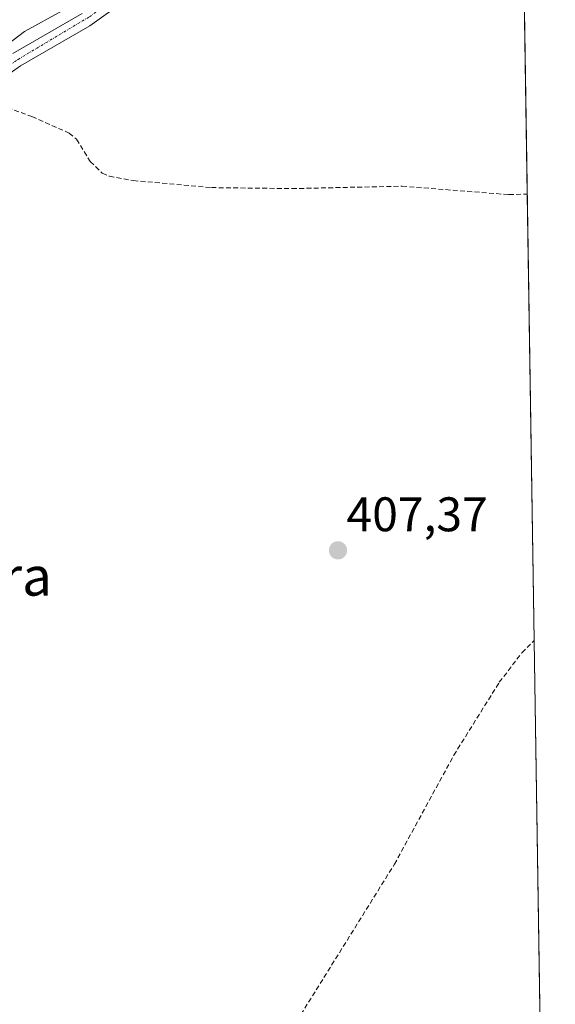
# Model space of a CAD drawing. Units: metres. Extents: x 605619 to 608799, y 4645029 to 4645993.
# Drawn here: x 608668 to 608779, y 4645532 to 4645735 of the extents above; entities that cross this region are included whole.
import ezdxf
from ezdxf.enums import TextEntityAlignment as Align

# ---------------------------------------------------------------- set-up
doc = ezdxf.new("R2010")
doc.units = ezdxf.units.M
doc.header["$MEASUREMENT"] = 0
doc.linetypes.add('TRAZO_Y_PUNTO', pattern=[1, 0.5, -0.25, 0, -0.25])
doc.linetypes.add('TRAZOSX2', pattern=[1.5, 1, -0.5])
for name, color, linetype, lineweight in [('Carátula', 7, 'Continuous', 5), ('Comarca CxS', 133, 'Continuous', 0), ('Comunidad Autónoma CxS', 142, 'Continuous', 0), ('Corriente artificial Cxs', 5, 'Continuous', 13), ('Corriente artificial eje', 142, 'TRAZO_Y_PUNTO', 0), ('Corriente artificial lineal', 5, 'TRAZOSX2', 13), ('Corriente artificial superficial', 5, 'Continuous', 13), ('Cultivos herbáceos CxS', 92, 'Continuous', 0), ('Curva de nivel normal', 36, 'Continuous', 0), ('Municipio CxS', 142, 'Continuous', 0), ('Provincia CxS', 1, 'Continuous', 0), ('Punto de cota en terreno', 7, 'Continuous', 0), ('Rótulo de punto de cota en terreno', 19, 'Continuous', 0), ('Suelo desnudo', 252, 'Continuous', 0), ('Suelo desnudo CxS', 43, 'Continuous', 0), ('Texto cartográfico', 19, 'Continuous', 0)]:
    doc.layers.add(name, color=color, linetype=linetype, lineweight=lineweight)
doc.styles.add('Arial', font='txt', dxfattribs={"height": 0.2})

# ---------------------------------------------------------------- blocks, each defined once
blk = doc.blocks.new('*U158')
at = {"layer": 'Cultivos herbáceos CxS', "color": 92, "linetype": 'Continuous', "lineweight": 0}
blk.add_polyline3d([(608680.98, 4645736.75, 408.86), (608666.69, 4645728.48, 408.62)], dxfattribs=at)
blk = doc.blocks.new('5PATER')
at = {"layer": 'Carátula', "linetype": 'Continuous', "lineweight": 5}
h = blk.add_hatch(color=250, dxfattribs=at)
edge = h.paths.add_edge_path()
edge.add_ellipse((0, 0.01), major_axis=(-1.33, -1.34), ratio=0.999422, start_angle=0, end_angle=360)

msp = doc.modelspace()

# ---------------------------------------------------------------- linework, layer by layer
at = {"layer": 'Comarca CxS', "color": 133, "linetype": 'Continuous', "lineweight": 0}
msp.add_polyline3d([(606321.42, 4645955.7, 438.48), (608768.45, 4645992.59, 410.87), (608768.45, 4645992.59, 410.87), (608778.69, 4645322.14, 403.85)], dxfattribs=at)
at = {"layer": 'Comunidad Autónoma CxS', "color": 142, "linetype": 'Continuous', "lineweight": 0}
msp.add_polyline3d([(606321.42, 4645955.7, 438.48), (608768.45, 4645992.59, 410.87), (608768.45, 4645992.59, 410.87), (608778.69, 4645322.14, 403.85)], dxfattribs=at)
at = {"layer": 'Corriente artificial Cxs', "color": 5, "linetype": 'Continuous', "lineweight": 13}
for points in [[(608692, 4645740.99, 408.3), (608682.61, 4645734.23, 408.34), (608668.3, 4645725.94, 408.65), (608662.29, 4645721.77, 408.36)], [(608666.69, 4645728.48, 408.62), (608680.98, 4645736.75, 408.86)]]:
    msp.add_polyline3d(points, dxfattribs=at)
at = {"layer": 'Corriente artificial eje', "color": 142, "linetype": 'TRAZO_Y_PUNTO', "lineweight": 0}
msp.add_polyline3d([(608662.5, 4645723.7, 408.57), (608667.79, 4645727.29, 408.59), (608682.51, 4645736.08, 408.59), (608688.32, 4645740.22, 408.67), (608691.67, 4645743.01, 408.31), (608694.09, 4645745.71, 408.59), (608695.65, 4645747.94, 408.7), (608696.25, 4645749.23, 408.68), (608698.35, 4645755.07, 408.5), (608699.19, 4645756.52, 408.48), (608701.49, 4645759, 408.32), (608708.4, 4645765.17, 408.93), (608709.55, 4645766.52, 408.96), (608710.91, 4645768.76, 408.61), (608711.43, 4645770.79, 408.46), (608711.33, 4645772.56, 408.48), (608710.88, 4645774.04, 408.58), (608709.34, 4645776.62, 408.72), (608704.96, 4645782.74, 408.65)], dxfattribs=at)
at = {"layer": 'Corriente artificial lineal', "color": 5, "linetype": 'TRAZOSX2', "lineweight": 13}
for points in [[(608664.17, 4645717.84, 407.85), (608670.64, 4645715.47, 407.55), (608678.33, 4645712.08, 407.31), (608679.85, 4645710.8, 407.28), (608682.68, 4645706.19, 407.2), (608685.16, 4645703.81, 407), (608686.65, 4645703.16, 406.85), (608691.56, 4645702.27, 406.98), (608707.71, 4645700.83, 406.65), (608724.33, 4645700.62, 406.37), (608747.08, 4645701.12, 406.35), (608769.12, 4645699.37, 406.08), (608772.92, 4645699.49, 406.06), (608772.93, 4645699.49, 406.06)], [(608716.07, 4645507.47, 408.84), (608720.7, 4645512.97, 408.36), (608721.3, 4645514.16, 408.26), (608721.77, 4645518.63, 407.98), (608722.95, 4645523.19, 408.28), (608723.97, 4645527.21, 408.24), (608726.18, 4645530.21, 408.17), (608745.48, 4645561.19, 408.01), (608757.75, 4645583.7, 407.71), (608767.15, 4645598.75, 407.17), (608771.82, 4645604.86, 407.18), (608774.33, 4645607.38, 407.23)]]:
    msp.add_polyline3d(points, dxfattribs=at)
at = {"layer": 'Corriente artificial superficial', "color": 5, "linetype": 'Continuous', "lineweight": 13}
for points in [[(608692, 4645740.99, 408.3), (608682.61, 4645734.23, 408.34), (608668.3, 4645725.94, 408.65), (608662.29, 4645721.77, 408.36)], [(608666.69, 4645728.48, 408.62), (608680.98, 4645736.75, 408.86)]]:
    msp.add_polyline3d(points, dxfattribs=at)
at = {"layer": 'Cultivos herbáceos CxS', "color": 92, "linetype": 'Continuous', "lineweight": 0}
for points in [[(608770.16, 4645880.77, 408.01), (608776.93, 4645437.14, 405.09), (608764.7, 4645411.56, 405.29), (608777.44, 4645403.83, 404.93), (608778.71, 4645320.56, 403.68)], [(608770.16, 4645880.77, 408.01), (608770.16, 4645880.52, 408.01), (608771.61, 4645785.34, 407.28), (608772.93, 4645699.49, 406.06), (608774.33, 4645607.38, 407.23), (608776.93, 4645437.14, 405.09)], [(608662.29, 4645721.77, 408.36), (608668.3, 4645725.94, 408.65), (608682.61, 4645734.23, 408.34), (608692, 4645740.99, 408.3)], [(608662.29, 4645721.77, 408.36), (608668.3, 4645725.94, 408.65), (608682.61, 4645734.23, 408.34), (608692, 4645740.99, 408.3)], [(608666.69, 4645728.48, 408.62), (608680.98, 4645736.75, 408.86)]]:
    msp.add_polyline3d(points, dxfattribs=at)
at = {"layer": 'Curva de nivel normal', "color": 36, "linetype": 'Continuous', "lineweight": 0}
msp.add_polyline3d([(608676.88, 4645737.3, 410), (608669.08, 4645733.07, 410), (608664.16, 4645729.25, 410)], dxfattribs=at)
at = {"layer": 'Municipio CxS', "color": 142, "linetype": 'Continuous', "lineweight": 0}
msp.add_polyline3d([(606321.42, 4645955.7, 438.48), (608768.45, 4645992.59, 410.87), (608768.45, 4645992.59, 410.87), (608778.69, 4645322.14, 403.85)], dxfattribs=at)
at = {"layer": 'Provincia CxS', "color": 1, "linetype": 'Continuous', "lineweight": 0}
msp.add_polyline3d([(606321.42, 4645955.7, 438.48), (608768.45, 4645992.59, 410.87), (608768.45, 4645992.59, 410.87), (608778.69, 4645322.14, 403.85)], dxfattribs=at)
at = {"layer": 'Suelo desnudo', "color": 252, "linetype": 'Continuous', "lineweight": 0}
for points in [[(608662.29, 4645721.77, 408.36), (608668.3, 4645725.94, 408.65), (608682.61, 4645734.23, 408.34), (608692, 4645740.99, 408.3)], [(608666.69, 4645728.48, 408.62), (608680.98, 4645736.75, 408.86)]]:
    msp.add_polyline3d(points, dxfattribs=at)
at = {"layer": 'Suelo desnudo CxS', "color": 43, "linetype": 'Continuous', "lineweight": 0}
for points in [[(608692, 4645740.99, 408.3), (608682.61, 4645734.23, 408.34), (608668.3, 4645725.94, 408.65), (608662.29, 4645721.77, 408.36)], [(608666.69, 4645728.48, 408.62), (608680.98, 4645736.75, 408.86)]]:
    msp.add_polyline3d(points, dxfattribs=at)

# ---------------------------------------------------------------- block references
at = {"layer": 'Cultivos herbáceos CxS', "color": 92, "linetype": 'Continuous', "lineweight": 0}
msp.add_blockref('*U158', (0, 0), dxfattribs=at)
at = {"layer": 'Punto de cota en terreno', "linetype": 'Continuous', "lineweight": 0}
msp.add_blockref('5PATER', (608733.84, 4645625.97, 407.37), dxfattribs=at)

# ---------------------------------------------------------------- texts
at = {"layer": 'Rótulo de punto de cota en terreno', "color": 19, "linetype": 'Continuous', "lineweight": 0, "style": 'Arial'}
msp.add_text('407,37', height=7, dxfattribs=at).set_placement((608735.6, 4645627.73), align=Align.BOTTOM_LEFT)
at = {"layer": 'Texto cartográfico', "color": 19, "linetype": 'Continuous', "lineweight": 0, "style": 'Arial'}
msp.add_text('L Tumbadera', height=8, dxfattribs=at).set_placement((608640.89, 4645620.63), align=Align.MIDDLE_CENTER)

doc.saveas('drawing.dxf')
